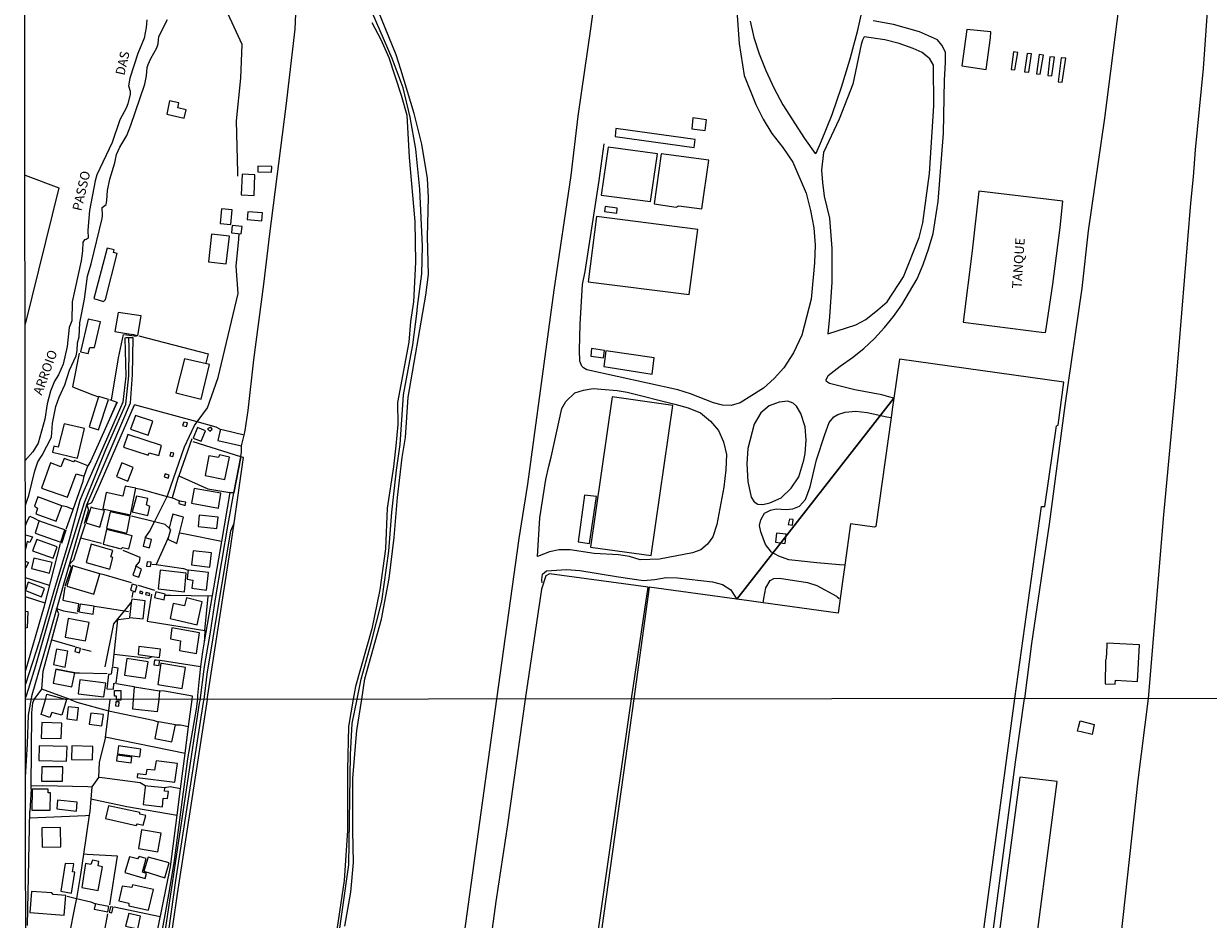
# Model space of a CAD drawing. Units: millimetres. Extents: x 110003 to 192765, y 854901 to 1679836.
# Drawn here: x 187939 to 188256, y 1678664 to 1678904 of the extents above; entities that cross this region are included whole.
import ezdxf
from ezdxf.enums import TextEntityAlignment as Align

# ---------------------------------------------------------------- set-up
doc = ezdxf.new("R2010")
doc.units = ezdxf.units.MM
doc.header["$MEASUREMENT"] = 0
for name, color, linetype in [('V-ARROIO', 140, 'Continuous'), ('V-EDIFICACAO', 7, 'Continuous'), ('V-EIXO_DE_LOGRADOURO', 3, 'Continuous'), ('V-LOTE', 30, 'Continuous'), ('V-NOME_DOS_LOGRADOUROS', 7, 'Continuous'), ('V-QUADRA', 2, 'Continuous'), ('V-REFERENCIA', 31, 'Continuous'), ('V-TESTADA', 250, 'Continuous'), ('V-VALETA', 171, 'Continuous'), ('X-LIMITE_1000', 7, 'Continuous'), ('X-LIMITE_5000', 7, 'Continuous')]:
    doc.layers.add(name, color=color, linetype=linetype)

msp = doc.modelspace()

# ---------------------------------------------------------------- linework, layer by layer
at = {"layer": 'V-ARROIO'}
for points in [[(187972.39, 1678905.05), (187972.18, 1678902.98), (187971.64, 1678900.19), (187969.98, 1678896.03), (187967.77, 1678889.45), (187967.49, 1678887.39), (187967.88, 1678885.93), (187967.92, 1678885.2), (187967.26, 1678882.62), (187966.81, 1678881.46), (187965.17, 1678878.33), (187963.09, 1678872.23), (187958.99, 1678863.62), (187958.54, 1678861.96), (187957.01, 1678854.06), (187956.58, 1678848.78), (187956.65, 1678846.63), (187956.13, 1678846.24), (187955.64, 1678846.18), (187955.25, 1678845.6), (187955.17, 1678843.28), (187954.8, 1678840.57), (187952.37, 1678829.58), (187952.31, 1678824.51), (187951.56, 1678822.7), (187951, 1678817.68), (187949.99, 1678812.91), (187948.68, 1678810.08), (187947.65, 1678808.36), (187946.55, 1678805.65), (187945.67, 1678802.3), (187945.09, 1678798.22), (187943.27, 1678791.82), (187941.89, 1678789.5), (187939.83, 1678787.14)], [(187939.84, 1678775.2), (187940.34, 1678776.56), (187940.76, 1678777.77), (187942.37, 1678784.36), (187943.18, 1678786.77), (187944.34, 1678788.56), (187946.81, 1678793.37), (187947.15, 1678797.1), (187948.01, 1678801.61), (187948.87, 1678804.11), (187950.44, 1678807.41), (187951.69, 1678811.28), (187953.4, 1678815.15), (187953.75, 1678816.62), (187953.79, 1678818.62), (187954.22, 1678820.26), (187954.39, 1678823.99), (187955.68, 1678830.35), (187956.5, 1678836.45), (187957.49, 1678839.76), (187960.38, 1678851.87), (187960.51, 1678852.73), (187960.36, 1678854.81), (187961.46, 1678855.62), (187961.69, 1678856.68), (187961.86, 1678859.39), (187962.47, 1678862.44), (187963.8, 1678866.82), (187964.27, 1678869.05), (187965.15, 1678870.98), (187966.96, 1678874.08), (187968.11, 1678876.83), (187971.79, 1678887.87), (187972.26, 1678890.06), (187972.43, 1678892.29), (187972.69, 1678893.11), (187973.4, 1678894.74), (187975.01, 1678897.53), (187975.37, 1678898.65), (187975.55, 1678900.62), (187977.91, 1678905.13)]]:
    msp.add_lwpolyline(points, dxfattribs=at)
at = {"layer": 'V-EDIFICACAO'}
for points in [[(188191.75, 1678902.5), (188190.46, 1678892.71), (188196.94, 1678891.8), (188198.15, 1678900.27), (188198.23, 1678901.86), (188191.75, 1678902.5)], [(188204.25, 1678896.49), (188203.69, 1678891.8), (188204.67, 1678891.68), (188205.4, 1678896.31), (188204.25, 1678896.49)], [(188207.94, 1678896.06), (188207.25, 1678891.16), (188208.37, 1678891.03), (188209.1, 1678895.93), (188207.94, 1678896.06)], [(188210.43, 1678890.64), (188211.46, 1678890.52), (188212.28, 1678895.63), (188211.12, 1678895.8), (188210.43, 1678890.64)], [(188213.44, 1678890.17), (188214.51, 1678890.04), (188215.24, 1678895.07), (188214.04, 1678895.2), (188213.44, 1678890.17)], [(188217.05, 1678894.85), (188216.23, 1678888.5), (188217.35, 1678888.37), (188218.25, 1678894.77), (188217.05, 1678894.85)], [(187978.44, 1678883.39), (187977.71, 1678879.78), (187982.35, 1678878.75), (187982.91, 1678880.94), (187980.63, 1678881.5), (187980.89, 1678882.87), (187978.44, 1678883.39)], [(188118.51, 1678878.79), (188118.17, 1678875.91), (188121.73, 1678875.44), (188122.12, 1678878.32), (188118.51, 1678878.79)], [(188097.85, 1678875.95), (188097.64, 1678873.81), (188118.81, 1678870.89), (188119.11, 1678873.08), (188097.85, 1678875.95)], [(188095.79, 1678870.97), (188093.98, 1678858.17), (188107.13, 1678856.41), (188108.97, 1678869.21), (188095.79, 1678870.97)], [(188110.01, 1678869.21), (188108.12, 1678855.81), (188114.04, 1678854.95), (188114.69, 1678855.29), (188120.92, 1678854.48), (188122.76, 1678867.54), (188110.01, 1678869.21)], [(187997.85, 1678863.76), (187997.64, 1678858.21), (188001.08, 1678858.09), (188001.25, 1678863.58), (187997.85, 1678863.76)], [(188002.02, 1678865.86), (188002.02, 1678864.36), (188005.76, 1678864.27), (188005.8, 1678865.77), (188002.02, 1678865.86)], [(187992.31, 1678854.52), (187991.97, 1678850.53), (187994.8, 1678850.27), (187995.15, 1678854.26), (187992.31, 1678854.52)], [(187999.36, 1678853.7), (187999.23, 1678851.64), (188003.14, 1678851.3), (188003.27, 1678853.4), (187999.36, 1678853.7)], [(188095.01, 1678855.08), (188094.84, 1678853.75), (188098.11, 1678853.32), (188098.19, 1678854.69), (188095.01, 1678855.08)], [(188092.7, 1678852.42), (188090.42, 1678834.98), (188117.52, 1678831.54), (188119.84, 1678848.94), (188092.7, 1678852.42)], [(187989.65, 1678847.69), (187988.83, 1678840.26), (187993.56, 1678839.74), (187994.5, 1678847.18), (187989.65, 1678847.69)], [(187997.64, 1678847.82), (187997.85, 1678849.75), (187995.19, 1678850.01), (187994.98, 1678848.08)], [(187958.17, 1678830.47), (187960.74, 1678829.65), (187961.26, 1678830.21), (187964.44, 1678842.54), (187963.45, 1678842.84), (187963.62, 1678843.52), (187961.73, 1678843.95), (187958.17, 1678830.47)], [(187956.62, 1678824.97), (187954.56, 1678816.21), (187956.66, 1678815.73), (187957.09, 1678817.37), (187958.34, 1678817.37), (187959.97, 1678824.28), (187956.62, 1678824.97)], [(187967.42, 1678821.04), (187967.5, 1678821.02), (187968.82, 1678820.82), (187969.4, 1678820.72), (187969.98, 1678820.63), (187970.84, 1678825.83), (187964.69, 1678826.77), (187963.75, 1678821.62)], [(188091.36, 1678817.07), (188091.15, 1678815.09), (188094.59, 1678814.57), (188094.84, 1678816.59), (188091.36, 1678817.07)], [(188095.19, 1678816.51), (188094.63, 1678812.25), (188107.56, 1678810.28), (188108.16, 1678814.57), (188095.19, 1678816.51)], [(187982.39, 1678814.36), (187980.11, 1678805.21), (187986.86, 1678803.58), (187989.14, 1678812.86), (187982.39, 1678814.36)], [(188130.23, 1678750.01), (188106.78, 1678753.24), (188102.64, 1678723.35), (188093.47, 1678657.59), (188133.24, 1678652.05), (188119.96, 1678557.84), (188116.13, 1678558.28), (188114.01, 1678542.89), (188181.4, 1678533.51), (188183.62, 1678549.85), (188181.32, 1678550.15), (188204.68, 1678723.46), (188211.8, 1678774.8), (188212.66, 1678774.8), (188215.76, 1678796.4), (188216.23, 1678796.58), (188217.78, 1678808.09), (188173.75, 1678814.23), (188172.28, 1678803.8)], [(187959.46, 1678804.14), (187956.96, 1678796.15), (187959.45, 1678795.37), (187962.07, 1678803.45), (187959.5, 1678804.27)], [(188091.06, 1678763.98), (188107.3, 1678761.74), (188113.1, 1678801.9), (188096.86, 1678804.18), (188091.06, 1678763.98)], [(188172.28, 1678803.8), (188171.94, 1678801.39), (188171.55, 1678798.62), (188167.43, 1678769.52), (188167.05, 1678769.34), (188160.69, 1678770.2), (188159.16, 1678759.13), (188158.64, 1678755.42), (188157.38, 1678746.28), (188137.32, 1678749.04), (188133.52, 1678749.56), (188130.23, 1678750.01)], [(187950.26, 1678796.96), (187948.63, 1678790.73), (187947.47, 1678790.95), (187947.13, 1678789.4), (187953.83, 1678787.73), (187955.67, 1678795.67), (187950.26, 1678796.96)], [(187969.33, 1678799.15), (187967.96, 1678795.55), (187972.73, 1678793.96), (187973.93, 1678797.69), (187969.33, 1678799.15)], [(187982.22, 1678797.39), (187981.92, 1678796.53), (187982.95, 1678796.23), (187983.21, 1678797.22), (187982.22, 1678797.39)], [(187967.23, 1678794.13), (187966.11, 1678790.69), (187972.73, 1678788.54), (187972.98, 1678789.19), (187975.56, 1678788.46), (187976.29, 1678791.16), (187967.23, 1678794.13)], [(187985.87, 1678795.98), (187984.75, 1678793.14), (187986.86, 1678792.28), (187988.02, 1678795.07), (187985.87, 1678795.98)], [(187988.58, 1678795.59), (187989.18, 1678794.99), (187989.82, 1678795.55), (187989.44, 1678796.1), (187988.58, 1678795.59)], [(187992.06, 1678795.42), (187991.92, 1678794.81), (187991.37, 1678792.5), (187997.73, 1678791.04), (187998.37, 1678793.96), (187992.88, 1678795.23), (187992.06, 1678795.42)], [(187950.26, 1678787.69), (187949.32, 1678785.45), (187946.57, 1678786.48), (187944.16, 1678779.78), (187951.16, 1678777.29), (187953.4, 1678783.56), (187955.55, 1678782.92), (187956.53, 1678785.71), (187952.97, 1678787.13), (187952.71, 1678786.78), (187950.26, 1678787.69)], [(187978.78, 1678789.27), (187978.48, 1678788.42), (187979.34, 1678788.2), (187979.6, 1678789.06), (187978.78, 1678789.27)], [(187988.96, 1678788.37), (187987.93, 1678783.13), (187993.22, 1678782.02), (187994.46, 1678788.07), (187991.76, 1678788.67), (187991.54, 1678787.94), (187988.96, 1678788.37)], [(187965.68, 1678786.53), (187964.27, 1678782.83), (187967.23, 1678781.63), (187968.69, 1678785.28), (187965.68, 1678786.53)], [(187977.24, 1678783.56), (187977.02, 1678782.79), (187978.05, 1678782.4), (187978.31, 1678783.26), (187977.24, 1678783.56)], [(187943.18, 1678777.46), (187942.27, 1678774.93), (187943.13, 1678774.41), (187942.66, 1678772.91), (187948.11, 1678770.89), (187949.62, 1678775.01), (187943.18, 1678777.46)], [(187961.43, 1678778.54), (187960.57, 1678774.2), (187967.96, 1678772.57), (187969.42, 1678779.74), (187966.54, 1678780.3), (187965.9, 1678777.63), (187961.43, 1678778.54)], [(187969.55, 1678777.59), (187968.47, 1678773.38), (187972.6, 1678772.44), (187973.16, 1678774.84), (187972.25, 1678775.27), (187972.6, 1678776.95), (187969.55, 1678777.59)], [(187985.01, 1678779.61), (187984.32, 1678775.7), (187991.54, 1678774.37), (187992.14, 1678778.36), (187985.01, 1678779.61)], [(188089.52, 1678777.89), (188087.76, 1678765.35), (188090.81, 1678764.92), (188092.65, 1678777.51), (188089.52, 1678777.89)], [(187957.41, 1678774.616), (187957.22, 1678773.91), (187956.06, 1678770.42), (187959.76, 1678769.3), (187961, 1678773.73), (187958.09, 1678774.42), (187957.41, 1678774.616)], [(187981.02, 1678776.35), (187980.9, 1678775.68), (187980.89, 1678775.62), (187982.65, 1678775.14), (187982.78, 1678775.96), (187981.67, 1678776.21), (187981.02, 1678776.35)], [(187943.52, 1678770.98), (187943.3, 1678770.31), (187942.44, 1678767.71), (187949.32, 1678765.31), (187950.43, 1678768.57), (187944.2, 1678770.74), (187943.52, 1678770.98)], [(187962.5, 1678773.42), (187961.6, 1678769.04), (187967.01, 1678767.71), (187967.92, 1678772.22), (187962.5, 1678773.42)], [(187978.14, 1678766.73), (187977.97, 1678766.12), (187980.42, 1678764.96), (187981.11, 1678767.71), (187982.18, 1678771.96), (187979.3, 1678772.78), (187978.78, 1678770.81), (187978.31, 1678769.04), (187978.49, 1678768.81), (187978.65, 1678768.61)], [(187986.39, 1678772.52), (187986.13, 1678769.47), (187991.11, 1678768.91), (187991.45, 1678771.96), (187986.39, 1678772.52)], [(188144.33, 1678771.45), (188144.02, 1678769.99), (188145.18, 1678769.82), (188145.31, 1678771.36), (188144.33, 1678771.45)], [(187961.56, 1678768.66), (187960.66, 1678764.75), (187965.51, 1678763.5), (187965.85, 1678763.89), (187967.57, 1678763.5), (187968.43, 1678767.02), (187961.56, 1678768.66)], [(187942.92, 1678766.04), (187941.8, 1678762.99), (187947.3, 1678760.97), (187948.37, 1678764.06), (187942.92, 1678766.04)], [(187957.48, 1678764.79), (187956.1, 1678759.89), (187962.42, 1678758.05), (187963.28, 1678761.18), (187962.76, 1678761.35), (187963.23, 1678763.07), (187957.48, 1678764.79)], [(187971.95, 1678766.47), (187971.86, 1678766.1), (187971.4, 1678764.19), (187973.07, 1678763.76), (187973.63, 1678765.99), (187973.25, 1678766.1), (187971.95, 1678766.47)], [(188140.85, 1678767.71), (188140.59, 1678765.26), (188143.21, 1678764.92), (188143.47, 1678767.45), (188140.85, 1678767.71)], [(187984.71, 1678762.94), (187984.32, 1678759.21), (187989.22, 1678758.56), (187989.65, 1678762.39), (187984.71, 1678762.94)], [(187942.14, 1678761.01), (187941.46, 1678758.26), (187946.31, 1678757.02), (187947.04, 1678759.81), (187942.14, 1678761.01)], [(187952.506, 1678759.018), (187952.34, 1678758.44), (187950.91, 1678753.54), (187958.17, 1678751.35), (187959.76, 1678756.8), (187953.42, 1678758.71), (187952.506, 1678759.018)], [(187969.38, 1678758.86), (187969.19, 1678758.22), (187968.65, 1678756.42), (187970.24, 1678755.94), (187970.89, 1678758.04), (187969.38, 1678758.86)], [(187972.47, 1678760.07), (187972.3, 1678758.91), (187973.33, 1678758.78), (187973.5, 1678759.94), (187972.47, 1678760.07)], [(187975.91, 1678757.79), (187975.43, 1678752.76), (187982.39, 1678751.99), (187982.91, 1678757.02), (187975.91, 1678757.79)], [(187983.38, 1678757.83), (187983.31, 1678757.14), (187983.12, 1678755.38), (187984.67, 1678755.13), (187984.41, 1678752.94), (187988.36, 1678752.46), (187988.83, 1678757.19), (187984.18, 1678757.74), (187983.38, 1678757.83)], [(188073.63, 1678723.31), (188068.85, 1678689.63), (188065.71, 1678669.11), (188062.88, 1678648.21), (188060.05, 1678629.53), (188058.44, 1678629.68), (188056.44, 1678615.59), (188057.98, 1678615.44), (188047.63, 1678545.3), (188057.05, 1678544.3), (188075.98, 1678541.39), (188102.03, 1678723.34), (188106.48, 1678753.28), (188080.11, 1678756.8), (188079.12, 1678756.29), (188077.96, 1678752.72)], [(187940.6, 1678754.57), (187939.87, 1678752.38), (187944.21, 1678750.7), (187944.98, 1678752.89), (187940.6, 1678754.57)], [(187968.43, 1678754.05), (187967.96, 1678752.46), (187969.25, 1678752.03), (187969.81, 1678753.71), (187968.43, 1678754.05)], [(187970.54, 1678752.16), (187970.36, 1678751.69), (187971.18, 1678751.43), (187971.27, 1678751.91), (187970.54, 1678752.16)], [(187977.21, 1678751.03), (187977.28, 1678751.39), (187974.79, 1678752.03), (187974.45, 1678750.49), (187976.98, 1678749.89)], [(187968.19, 1678749.1), (187967.74, 1678745.12), (187971.35, 1678744.73), (187971.95, 1678749.63), (187968.3, 1678750.02)], [(187972.21, 1678751.82), (187972, 1678751.3), (187973.03, 1678751), (187973.2, 1678751.56), (187972.21, 1678751.82)], [(187979.38, 1678748.9), (187978.57, 1678744.82), (187985.78, 1678743.19), (187987.12, 1678749.33), (187982.95, 1678750.36), (187982.43, 1678748.25), (187979.38, 1678748.9)], [(187954.47, 1678748.68), (187954.17, 1678746.62), (187957.99, 1678746.06), (187958.29, 1678748.17), (187954.47, 1678748.68)], [(187951.34, 1678744.82), (187950.48, 1678739.84), (187955.98, 1678738.85), (187956.88, 1678743.83), (187951.34, 1678744.82)], [(187979.08, 1678742.33), (187978.7, 1678739.41), (187981.4, 1678738.85), (187981.1, 1678736.31), (187985.61, 1678735.54), (187986.47, 1678741.04), (187979.08, 1678742.33)], [(187948.16, 1678736.66), (187947.38, 1678732.53), (187950.52, 1678731.85), (187951.21, 1678736.1), (187948.16, 1678736.66)], [(187953.36, 1678737.17), (187953.1, 1678736.01), (187954.3, 1678735.67), (187954.6, 1678736.79), (187953.36, 1678737.17)], [(187973.82, 1678734.69), (187975.73, 1678734.42), (187975.99, 1678736.66), (187970.24, 1678737.39), (187970.02, 1678735.24)], [(188229.288, 1678738.276), (188229.29, 1678737.77), (188229.12, 1678734.08), (188228.86, 1678733.69), (188228.81, 1678727.42), (188231.48, 1678727.29), (188231.56, 1678728.32), (188237.45, 1678728.02), (188237.96, 1678737.86), (188229.288, 1678738.276)], [(187966.97, 1678734.12), (187966.41, 1678729.7), (187972.04, 1678728.88), (187972.68, 1678733.26), (187966.97, 1678734.12)], [(187974.39, 1678733.721), (187974.32, 1678733.11), (187974.23, 1678732.45), (187975.65, 1678732.32), (187975.78, 1678733.61), (187974.82, 1678733.7), (187974.39, 1678733.721)], [(187976.34, 1678732.83), (187976.09, 1678732.9), (187975.26, 1678727.16), (187981.83, 1678726.13), (187982.69, 1678731.72), (187976.34, 1678732.83)], [(187947.99, 1678731.33), (187947.26, 1678727.59), (187952.32, 1678726.61), (187953.05, 1678730.32)], [(187953.05, 1678730.32), (187953.05, 1678730.34), (187947.99, 1678731.33)], [(187962.85, 1678729.96), (187962.07, 1678729.91), (187961.69, 1678726.05), (187963.41, 1678725.96), (187963.49, 1678727.46), (187964.14, 1678727.68), (187964.69, 1678731.59), (187963.06, 1678731.85), (187962.85, 1678729.96)], [(187954.43, 1678728.41), (187954, 1678724.67), (187960.87, 1678723.86), (187961.34, 1678727.59), (187954.43, 1678728.41)], [(187975.57, 1678723.21), (187975.16, 1678719.87), (187968.62, 1678720.63), (187968.77, 1678723.2), (187969.09, 1678726.55), (187975.76, 1678725.55)], [(187950.86, 1678723.18), (187949.58, 1678719.03), (187946.95, 1678719.69), (187946.44, 1678718.41), (187944.07, 1678719.14), (187945.21, 1678723.18), (187945.56, 1678724.63)], [(187964.26, 1678723.2), (187964.26, 1678724.05), (187963.71, 1678724.12), (187963.74, 1678725.56), (187965.43, 1678725.56), (187965.38, 1678723.2), (187965.37, 1678723), (187964.25, 1678723.05)], [(187951.29, 1678721.25), (187950.93, 1678718.01), (187953.67, 1678717.68), (187954.07, 1678720.96), (187951.29, 1678721.25)], [(187964.06, 1678722.57), (187963.99, 1678721.51), (187964.87, 1678721.44), (187964.98, 1678722.53), (187964.06, 1678722.57)], [(187944.25, 1678717.02), (187944.11, 1678712.86), (187949.47, 1678712.72), (187949.65, 1678716.88), (187944.25, 1678717.02)], [(187957.35, 1678719.54), (187956.95, 1678716.55), (187960.34, 1678716.18), (187960.74, 1678719.14), (187957.35, 1678719.54)], [(187975.37, 1678717.21), (187975.22, 1678716.43), (187974.5, 1678712.75), (187979.06, 1678711.84), (187980.01, 1678716.37), (187976.05, 1678717.09), (187975.37, 1678717.21)], [(187943.52, 1678710.78), (187943.49, 1678706.84), (187950.82, 1678706.66), (187951, 1678710.57), (187943.52, 1678710.78)], [(187952.32, 1678710.78), (187952.17, 1678707.17), (187957.83, 1678707.03), (187957.93, 1678710.64), (187952.32, 1678710.78)], [(187964.79, 1678710.75), (187964.54, 1678708.67), (187970.52, 1678707.83), (187970.78, 1678709.91), (187964.79, 1678710.75)], [(187964.43, 1678708.27), (187964.28, 1678706.77), (187968.19, 1678706.22), (187968.33, 1678707.72), (187964.43, 1678708.27)], [(187944.22, 1678705.17), (187944.14, 1678701.37), (187949.8, 1678701.37), (187949.91, 1678705.13), (187944.22, 1678705.17)], [(187974.39, 1678704.25), (187972.38, 1678704.47), (187972.05, 1678703.05), (187969.9, 1678703.27), (187969.79, 1678702.28), (187979.86, 1678701.08), (187980.52, 1678706.08), (187974.83, 1678706.77), (187974.39, 1678704.25)], [(188198.51, 1678645.81), (188208.54, 1678644.53), (188215.98, 1678701.26), (188205.95, 1678702.39), (188198.51, 1678645.81)], [(187941.63, 1678699.22), (187941.55, 1678693.56), (187946.48, 1678693.53), (187946.55, 1678698.23), (187945.97, 1678698.23), (187945.93, 1678699.18), (187941.63, 1678699.22)], [(187971.94, 1678700.06), (187971.91, 1678699.77), (187971.4, 1678695.1), (187976.54, 1678694.51), (187976.76, 1678696.77), (187977.85, 1678696.74), (187978.11, 1678698.56), (187977.09, 1678698.67), (187977.16, 1678699.58), (187972.58, 1678700), (187971.94, 1678700.06)], [(187948.49, 1678696.26), (187948.23, 1678693.93), (187953.52, 1678693.31), (187953.74, 1678695.68), (187948.49, 1678696.26)], [(187962.06, 1678694.73), (187961.29, 1678691.37), (187969.5, 1678689.48), (187969.83, 1678689.88), (187971.4, 1678689.55), (187972.05, 1678692.14), (187970.45, 1678692.47), (187970.45, 1678692.91), (187962.06, 1678694.73)], [(187944.29, 1678688.82), (187944.33, 1678683.68), (187949.32, 1678683.79), (187949.29, 1678688.93), (187944.29, 1678688.82)], [(187970.92, 1678688.27), (187970.12, 1678683.35), (187975.3, 1678682.44), (187976.21, 1678687.4), (187970.92, 1678688.27)], [(187950.53, 1678679.26), (187949.36, 1678671.86), (187952.17, 1678671.38), (187953.12, 1678677), (187952.5, 1678677.11), (187952.79, 1678679.19), (187950.53, 1678679.26)], [(187957.83, 1678680.17), (187957.39, 1678679.08), (187955.93, 1678679.26), (187954.94, 1678672.84), (187959.36, 1678672.11), (187960.49, 1678678.42), (187959.32, 1678678.64), (187959.47, 1678679.88), (187957.83, 1678680.17)], [(187967.71, 1678681.09), (187966.51, 1678676.89), (187971.94, 1678675.32), (187972.27, 1678676.64), (187971.18, 1678677), (187972.16, 1678680.68), (187970.3, 1678681.2), (187969.9, 1678680.54), (187967.71, 1678681.09)], [(187972.67, 1678680.98), (187971.58, 1678677.26), (187977.13, 1678675.5), (187978.29, 1678679.44), (187972.67, 1678680.98)], [(187968.48, 1678673.61), (187968.3, 1678672.88), (187965.78, 1678673.28), (187964.83, 1678669.27), (187967.57, 1678668.65), (187967.57, 1678667.95), (187972.82, 1678666.82), (187974.17, 1678672.33), (187968.48, 1678673.61)], [(187941.48, 1678671.82), (187941.01, 1678666.2), (187950.24, 1678665.47), (187950.64, 1678670.72), (187947.32, 1678670.98), (187946.92, 1678671.42), (187941.48, 1678671.82)], [(187958.59, 1678668.5), (187958.45, 1678667.86), (187958.26, 1678667.04), (187961.91, 1678666.35), (187962.17, 1678667.84), (187959.36, 1678668.36), (187958.59, 1678668.5)], [(187962.64, 1678667.73), (187962.31, 1678666.24), (187963.01, 1678666.09), (187963.33, 1678667.62), (187962.64, 1678667.73)], [(187967.53, 1678665.91), (187966.65, 1678662.55), (187969.97, 1678661.82), (187970.7, 1678665.18), (187967.53, 1678665.91)]]:
    msp.add_lwpolyline(points, close=True, dxfattribs=at)
for points in [[(187939.85, 1678767.24), (187941.72, 1678766.68), (187941.07, 1678765.21), (187940.34, 1678765.44), (187940.34, 1678765.44), (187939.86, 1678763.42)], [(187939.86, 1678760.18), (187940.682, 1678759.859), (187939.86, 1678758.29)], [(187939.88, 1678746.8), (187940.495, 1678746.737), (187940.313, 1678742.396), (187939.869, 1678742.261)]]:
    msp.add_lwpolyline(points, dxfattribs=at)
at = {"layer": 'V-EIXO_DE_LOGRADOURO'}
for points in [[(188044.57, 1678826.39), (188044.83, 1678828.39), (188045.93, 1678837.08), (188046.12, 1678844.5), (188045.4, 1678859.77), (188044.3, 1678870.47), (188042.86, 1678879.02), (188040.95, 1678886.82), (188038.04, 1678894.75), (188030.42, 1678912.26), (188028.04, 1678919.18), (188027.75, 1678923.33), (188029.55, 1678929.21), (188029.86, 1678930.21)], [(188028.66, 1678723.27), (188029.71, 1678728.66), (188032.42, 1678738.26), (188035.23, 1678749.47), (188037.11, 1678762.87), (188037.88, 1678773.3), (188039.16, 1678784.58), (188040.15, 1678791.39), (188041.08, 1678804.73), (188043.52, 1678818.09), (188044.57, 1678826.39)], [(187939.9, 1678723.57), (187940.22, 1678724.57), (187942.65, 1678732.28), (187948.91, 1678754.11), (187955.65, 1678775.9), (187961.41, 1678790.12), (187966.77, 1678802.23), (187967.53, 1678809.76), (187967.64, 1678817.05), (187967.5, 1678820.12)], [(187957.3, 1678580.87), (187957.38, 1678580.96), (187959.59, 1678585.57), (187962.18, 1678594.84), (187968.05, 1678624.88), (187971.18, 1678638.11), (187973.32, 1678641.73), (187974.77, 1678646.34), (187977.44, 1678662.16), (187986.45, 1678722.22), (187986.634, 1678722.938)], [(188009.87, 1678543.06), (188009.46, 1678560.79), (188009.31, 1678578.93), (188012.05, 1678592.96), (188017.07, 1678609.28), (188018.44, 1678617.38), (188019.73, 1678631.72), (188026.43, 1678678.99), (188026.83, 1678708.46), (188027.29, 1678716.76), (188028.66, 1678723.27)]]:
    msp.add_lwpolyline(points, dxfattribs=at)
at = {"layer": 'V-EIXO_DE_LOGRADOURO', "lineweight": -2}
msp.add_lwpolyline([(187986.634, 1678722.938), (187987.776, 1678732.026), (187989.372, 1678741.192), (187990.69, 1678750.147), (187994.107, 1678770.076), (187995.63, 1678778.45)], dxfattribs=at)
at = {"layer": 'V-LOTE'}
for p, q in [((187939.75, 1678863.46), (187948.801, 1678860.08)), ((187948.801, 1678860.08), (187939.79, 1678823.64)), ((187942.21, 1678723.17), (187944.26, 1678725.96))]:
    msp.add_line(p, q, dxfattribs=at)
for points in [[(188137.06, 1679053.12), (188139.56, 1679052.85), (188230.44, 1679044.03), (188250.41, 1679041.92), (188246.61, 1679012.42), (188240.38, 1678967.96), (188234.68, 1678923.57), (188232.44, 1678908.82), (188228.64, 1678878.78), (188224.3, 1678848.6), (188222.54, 1678833.25), (188217.99, 1678801.88), (188213.79, 1678770.1), (188209.1, 1678738.19), (188207.2, 1678723.46)], [(188240.37, 1678723.49), (188244.54, 1678772.57), (188247.7, 1678806.96), (188251.76, 1678855.97), (188252.47, 1678863.04), (188252.97, 1678870.28), (188255.16, 1678892.04), (188256.22, 1678907.26), (188257.64, 1678922.48), (188260.72, 1678960.07), (188263.38, 1678989.43), (188264.52, 1679004.19), (188265.86, 1679018.87), (188267.49, 1679040.89), (188268.27, 1679047.09), (188279.39, 1679042.16), (188335.46, 1679017.97), (188358.04, 1679008.43), (188380.7, 1678998.5), (188414.12, 1678984.63), (188415.12, 1678984.22)], [(188066.05, 1678723.31), (188072.03, 1678766.29), (188074.31, 1678780.81), (188081.32, 1678832.68), (188085.92, 1678863.36), (188087.78, 1678879.25), (188091.26, 1678903.28), (188096.73, 1678943.61)], [(187998.37, 1678793.96), (187998.67, 1678795.17), (187999.48, 1678800.52), (188001, 1678814.1), (188003.67, 1678834.32), (188005.23, 1678847.8), (188009.63, 1678882), (188012.09, 1678902.52), (188013.07, 1678925.15)], [(188212.89, 1678821.36), (188213.04, 1678822.38), (188214.81, 1678834.36), (188216.78, 1678849.45), (188217.44, 1678856.51), (188194.99, 1678859.22), (188193.23, 1678843.26), (188190.82, 1678824.13), (188211.75, 1678821.51), (188212.89, 1678821.36)], [(187962.9, 1678803.27), (187964.8, 1678814.61), (187966.15, 1678820.87)], [(187970.22, 1678820.47), (187988.77, 1678815.65), (187988.11, 1678813.21)], [(187954.28, 1678815.86), (187952.42, 1678806.83), (187957.9, 1678804.73), (187959.46, 1678804.14)], [(187964.34, 1678802.79), (187962.32, 1678798.19)], [(187964.34, 1678802.79), (187964.4, 1678802.77), (187962.37, 1678798.19), (187962.32, 1678798.19)], [(187962.35, 1678803.45), (187964.34, 1678802.79)], [(187956.3, 1678775.29), (187957.61, 1678775.91), (187959.35, 1678779.61), (187969.05, 1678802.03)], [(187985.78, 1678797.47), (187969.05, 1678802.03)], [(187962.32, 1678798.19), (187957.41, 1678787.03), (187956.53, 1678785.71)], [(187992.06, 1678795.42), (187990.88, 1678796.08), (187985.78, 1678797.47)], [(187984.39, 1678792.9), (187980.88, 1678783.01)], [(187997.51, 1678788.13), (187984.74, 1678792.16)], [(187997.66, 1678789.36), (187997.73, 1678791.04)], [(187997.51, 1678788.13), (187997.53, 1678788.25), (187997.66, 1678789.36)], [(187952.61, 1678773.99), (187955.33, 1678781.64), (187955.55, 1678782.92)], [(187980.88, 1678783.01), (187980.77, 1678782.7), (187979.12, 1678777.11)], [(187980.88, 1678783.01), (187988.67, 1678779.59), (187994.6, 1678778.62)], [(187969.42, 1678779.74), (187970.76, 1678779.43), (187977.77, 1678777.48)], [(187977.77, 1678777.48), (187979.12, 1678777.11)], [(187952.61, 1678773.99), (187951.55, 1678774.46), (187950.91, 1678774.73), (187949.62, 1678775.01)], [(187979.12, 1678777.11), (187979.67, 1678776.96), (187981.02, 1678776.35)], [(187939.85, 1678769.71), (187940.39, 1678771.05), (187941.04, 1678772.26), (187942.2, 1678771.75), (187943.52, 1678770.98)], [(187950.75, 1678768.73), (187952.61, 1678773.99)], [(187974.39, 1678770.75), (187968.26, 1678772.24)], [(187955.81, 1678770.14), (187954.61, 1678766.33)], [(187978.31, 1678769.04), (187977.24, 1678770.05), (187974.39, 1678770.75)], [(187988.49, 1678723.22), (187994.56, 1678762.49), (187995.69, 1678770.35)], [(187939.892, 1678730.758), (187945, 1678748.24), (187949.29, 1678764.92)], [(187954.61, 1678766.33), (187952.76, 1678760.44), (187951.7, 1678759.44)], [(187960.22, 1678764.89), (187954.61, 1678766.33)], [(187978.14, 1678766.73), (187977.31, 1678764.85), (187974.86, 1678759.28)], [(187992.33, 1678765.46), (187982.59, 1678767.41), (187981.11, 1678767.71)], [(187969.38, 1678758.86), (187970.38, 1678760.04), (187970.59, 1678761.2), (187966.03, 1678763.07)], [(187973.69, 1678759.44), (187974.86, 1678759.28)], [(187974.86, 1678759.28), (187982.18, 1678758.28), (187983.38, 1678757.83)], [(187946.35, 1678753.68), (187939.86, 1678755.73)], [(187968.24, 1678754.4), (187960.9, 1678756.58), (187959.76, 1678756.8)], [(187950.43, 1678753.21), (187949.9, 1678749.75)], [(187968.59, 1678751.89), (187968.38, 1678750.45)], [(187974.5, 1678752.34), (187970.12, 1678753.71)], [(187945.15, 1678748.97), (187939.87, 1678750.68), (187939.87, 1678750.68)], [(187949.9, 1678749.75), (187954.08, 1678748.85)], [(187973.64, 1678751.41), (187972.45, 1678744.14), (187987.87, 1678741.61), (187988.77, 1678750.78)], [(187989.77, 1678750.84), (187978.72, 1678751.01), (187977.21, 1678751.03)], [(187951.82, 1678723.18), (187944.26, 1678725.96), (187944.65, 1678730.77), (187948.78, 1678746.07), (187948.2, 1678747.56)], [(187948.2, 1678747.56), (187950.05, 1678746.91), (187953.76, 1678746.33)], [(187958.29, 1678748.17), (187959.64, 1678747.96), (187966.39, 1678746.91)], [(187966.39, 1678746.91), (187967.48, 1678746.74)], [(187963.6, 1678735.32), (187964.63, 1678744.62), (187967.63, 1678744.92)], [(187987.84, 1678741.61), (187987.75, 1678739.69), (187987.71, 1678738.65)], [(187946.94, 1678739.19), (187953.1, 1678737.37)], [(187954.94, 1678736.78), (187957.43, 1678736.08)], [(187963.25, 1678732.11), (187963.6, 1678735.32)], [(187963.6, 1678735.32), (187972.82, 1678734.23), (187973.82, 1678734.69)], [(187975.92, 1678733.74), (187986.75, 1678732.06)], [(187953.05, 1678730.32), (187954.37, 1678730.29), (187961.78, 1678730.17)], [(187969.09, 1678726.55), (187967.82, 1678726.79), (187964.27, 1678727.34)], [(187984.47, 1678723.22), (187984.56, 1678724.07), (187977.08, 1678725.43), (187975.76, 1678725.55)], [(188186.94, 1678573.46), (188192.28, 1678611.35), (188204.83, 1678706.44), (188207.2, 1678723.46)], [(188223.75, 1678570.93), (188226.46, 1678596.88), (188228.82, 1678617.62), (188230.8, 1678638.74), (188237.64, 1678701.62), (188240.37, 1678723.49)], [(187941.56, 1678719.19), (187941.56, 1678719.59), (187941.87, 1678722.32), (187942.21, 1678723.17)], [(187951.82, 1678723.18), (187953.58, 1678722.5), (187962.1, 1678720.19)], [(187962.1, 1678720.19), (187961.22, 1678713.12)], [(187962.47, 1678723.19), (187962.1, 1678720.19)], [(187962.1, 1678720.19), (187962.51, 1678720.08), (187974.05, 1678717.64), (187975.37, 1678717.21)], [(187988.49, 1678723.22), (187980.46, 1678671.2), (187978.19, 1678655.13)], [(187983.54, 1678715.99), (187984.47, 1678723.22)], [(188052.05, 1678621.95), (188066.05, 1678723.31)], [(187941.44, 1678699.98), (187941.56, 1678719.19)], [(188221.4, 1678714.74), (188221.69, 1678715.81), (188222.14, 1678717.46), (188225.91, 1678716.48), (188225.34, 1678713.86), (188222.42, 1678714.52), (188221.4, 1678714.74)], [(187980.01, 1678716.37), (187981.37, 1678716.4), (187983.54, 1678715.99)], [(187982.6, 1678708.75), (187983.54, 1678715.99)], [(187961.22, 1678713.12), (187961.18, 1678712.78), (187959.62, 1678706.44), (187959.39, 1678702.34), (187959.38, 1678702.32)], [(187982.6, 1678708.75), (187961.22, 1678713.12)], [(187981.38, 1678699.26), (187982.6, 1678708.75)], [(187959.38, 1678702.32), (187957.61, 1678699.83), (187957.6, 1678699.75)], [(187971.94, 1678700.06), (187970.58, 1678700.9), (187960.38, 1678702.19), (187959.38, 1678702.32)], [(187957.6, 1678699.75), (187956.6, 1678699.78), (187944.31, 1678700.13), (187941.44, 1678699.98)], [(187941.44, 1678699.29), (187941.44, 1678699.98)], [(187957.6, 1678699.75), (187957.34, 1678696.57)], [(187981.38, 1678699.26), (187978.57, 1678699.81), (187977.16, 1678699.58)], [(187980.47, 1678692.21), (187981.38, 1678699.26)], [(187957.34, 1678696.57), (187957.07, 1678693.23), (187956.93, 1678692.22)], [(187957.34, 1678696.57), (187967.02, 1678694.6), (187980.47, 1678692.21)], [(187940.44, 1678662.68), (187941.06, 1678693.28)], [(187941.03, 1678691.56), (187955.92, 1678692.18), (187956.93, 1678692.22)], [(187956.93, 1678692.22), (187955.4, 1678681.81)], [(187971.18, 1678641.79), (187971.25, 1678641.98), (187978.69, 1678678.45), (187980.47, 1678692.21)], [(187955.4, 1678681.81), (187954.6, 1678676.34), (187953.49, 1678669.98)], [(187962.47, 1678668.22), (187964.52, 1678681.28), (187956.4, 1678681.75), (187955.4, 1678681.81)], [(187951.07, 1678670.53), (187953.49, 1678669.98)], [(187953.49, 1678669.98), (187953.2, 1678668.33), (187951.49, 1678659.75), (187951.31, 1678658.99)], [(187953.49, 1678669.98), (187957.36, 1678669.09), (187958.59, 1678668.5)], [(187963.65, 1678667.7), (187975.9, 1678665.15)], [(187960.93, 1678659.16), (187960.97, 1678660.56), (187961.93, 1678665.79)]]:
    msp.add_lwpolyline(points, dxfattribs=at)
at = {"layer": 'V-LOTE', "lineweight": -2}
for points in [[(187994.6, 1678778.62), (187995.63, 1678778.45), (187997.51, 1678788.13)], [(187995.69, 1678770.35), (187998.22, 1678787.91), (187997.51, 1678788.13)], [(187994.6, 1678778.62), (187992.33, 1678765.46)], [(187987.67, 1678723.22), (187988.5, 1678730), (187994.87, 1678768.35), (187995.69, 1678770.35)], [(187992.33, 1678765.46), (187987.71, 1678738.65)], [(187987.71, 1678738.65), (187987.25, 1678735.98), (187986.75, 1678732.06)], [(187986.75, 1678732.06), (187986.32, 1678728.72), (187985.95, 1678724.22), (187985.896, 1678723.213)]]:
    msp.add_lwpolyline(points, dxfattribs=at)
at = {"layer": 'V-QUADRA'}
for points in [[(188025.32, 1678662.5), (188026.99, 1678671.67), (188027.68, 1678679.54), (188027.45, 1678688.02), (188027.45, 1678702.13), (188028.52, 1678714.87), (188029.89, 1678723.27), (188030.73, 1678728.74), (188035.14, 1678744.69), (188037.17, 1678755.59), (188038.5, 1678766.51), (188039.43, 1678777.27), (188040.69, 1678787.95), (188041.57, 1678793.29), (188042.33, 1678804.09), (188047, 1678831.4), (188047.74, 1678836.87), (188047.46, 1678847.01), (188047.71, 1678857.51), (188047.42, 1678862.58), (188045.91, 1678871.75), (188043.88, 1678880.01), (188040.34, 1678891.78), (188039.05, 1678895.65), (188031.37, 1678914.62)], [(188032.59, 1678904.37), (188034.98, 1678899.82), (188037.08, 1678894.98), (188040.42, 1678884.89), (188041.89, 1678879.58), (188042.57, 1678868.22), (188044.06, 1678851.1), (188044.24, 1678840.24), (188043.72, 1678829.56), (188042.93, 1678824.34), (188042.43, 1678818.8), (188039.41, 1678802.64), (188039.48, 1678796.76), (188039.03, 1678791.04), (188038.35, 1678785.41), (188036.71, 1678774.39), (188036.26, 1678763.51), (188034.72, 1678752.57), (188032.53, 1678742.1), (188028.2, 1678726.66), (188027.61, 1678723.26), (188026.31, 1678715.98), (188026.08, 1678704.38), (188026.08, 1678688.14), (188025.17, 1678674.72), (188022.66, 1678658.02)], [(187939.918, 1678702.411), (187940.392, 1678711.369), (187940.649, 1678719.036), (187941.71, 1678724.462), (187945.7, 1678738.233), (187950.208, 1678754.42), (187956.3, 1678775.29), (187963.035, 1678791.082), (187968.008, 1678802.532), (187968.56, 1678810.077), (187968.688, 1678819.945), (187966.864, 1678819.945), (187966.439, 1678819.903), (187966.694, 1678809.687), (187965.97, 1678802.747), (187962.914, 1678795.753), (187955.519, 1678779.052), (187954.455, 1678776.476), (187951.272, 1678764.946), (187947.532, 1678752.568), (187943.54, 1678738.621), (187939.899, 1678727.301)], [(187975.81, 1678644.18), (187980.07, 1678674.78), (187987.55, 1678722.49), (187987.67, 1678723.22), (187988.5, 1678730), (187994.87, 1678768.35), (187995.69, 1678770.35), (187998.22, 1678787.91), (187997.51, 1678788.13), (187995.63, 1678778.45), (187994.6, 1678778.62), (187992.33, 1678765.46), (187987.71, 1678738.65), (187987.25, 1678735.98), (187986.75, 1678732.06), (187986.32, 1678728.72), (187985.95, 1678724.22), (187985.896, 1678723.213), (187985.76, 1678722.22), (187985.64, 1678721.16), (187983.27, 1678707.29), (187979.64, 1678680.07), (187978.31, 1678671.96), (187974.47, 1678650.8)]]:
    msp.add_lwpolyline(points, dxfattribs=at)
at = {"layer": 'V-REFERENCIA'}
for points in [[(188133.8, 1678904.69), (188134.83, 1678900.37), (188136.19, 1678895.96), (188138.01, 1678891.46), (188140.12, 1678886.83), (188142.58, 1678882.29), (188148.31, 1678873.29), (188151.17, 1678869.25), (188151.43, 1678869.37), (188152.93, 1678872.67), (188155.79, 1678879.77), (188158.23, 1678887.03), (188160.56, 1678894.62), (188162.58, 1678902.26), (188164.53, 1678910.77)], [(188130.27, 1678907.41), (188130.85, 1678898.73), (188132.24, 1678890.17), (188135.36, 1678882.36), (188137.31, 1678878.52), (188139.59, 1678874.64), (188142.58, 1678870.93), (188145.21, 1678866.98), (188148.78, 1678858.67), (188149.97, 1678854.08), (188150.81, 1678849.4), (188151.25, 1678844.79), (188151.07, 1678840.06), (188150.12, 1678830.32), (188147.6, 1678820.65), (188145.43, 1678815.92), (188142.84, 1678811.95), (188140.25, 1678809.06), (188137.4, 1678806.5), (188131.12, 1678802.58), (188128.75, 1678801.82), (188126.45, 1678801.92), (188123.99, 1678802.6), (188117.88, 1678804.99), (188114.49, 1678806.06), (188090.14, 1678811.39), (188089.19, 1678811.95), (188088.77, 1678812.42), (188088.24, 1678813.68), (188088.17, 1678816.66), (188088.32, 1678823.65), (188088.98, 1678834.28), (188089.67, 1678837.7), (188093.38, 1678862.05), (188094.7, 1678871.87)], [(188170.96, 1678804.16), (188169.02, 1678804.68), (188161.81, 1678806.08), (188155, 1678807.72), (188154.23, 1678808.26), (188154.11, 1678808.77), (188154.67, 1678809.86), (188157.9, 1678812.39), (188161.17, 1678814.66), (188164.2, 1678817.13), (188167.08, 1678819.82), (188169.74, 1678822.69), (188172.17, 1678825.64), (188174.43, 1678828.84), (188178.46, 1678835.73), (188180.14, 1678839.61), (188181.56, 1678843.72), (188182.75, 1678847.91), (188184.13, 1678856.47), (188185.59, 1678874.72), (188185.8, 1678888.95), (188186.11, 1678893.65), (188186.07, 1678896.38), (188185.14, 1678898.32), (188183.9, 1678899.68), (188179.17, 1678901.88), (188172.15, 1678903.83), (188166.73, 1678904.76)], [(188168.01, 1678827.43), (188170.48, 1678829.59), (188174.84, 1678836.3), (188179.05, 1678846.8), (188180.06, 1678850.75), (188181.84, 1678863.93), (188182.93, 1678882.01), (188182.89, 1678892.91), (188181.92, 1678894.66), (188179.81, 1678896.31), (188177.42, 1678897.39), (188173.66, 1678898.7), (188169.88, 1678899.7), (188164.32, 1678900.47), (188163.84, 1678899.65), (188163.48, 1678898.5), (188161.26, 1678887.88), (188157.65, 1678878.44), (188153.43, 1678869.52), (188152.88, 1678864.85), (188153.17, 1678861.54), (188153.65, 1678857.9), (188155.01, 1678851.98), (188155.71, 1678843.88), (188155.64, 1678834.85), (188155.05, 1678825.57), (188154.59, 1678821.07), (188162.07, 1678823.47), (188164.75, 1678824.87), (188168.01, 1678827.43)], [(188079.89, 1678785.64), (188080.55, 1678788.06), (188083.39, 1678801.03), (188084.48, 1678802.97), (188086.9, 1678805.25), (188089.18, 1678806), (188091.77, 1678806.39), (188098.2, 1678805.89), (188100.93, 1678805.44), (188113.65, 1678802.18), (188117.24, 1678801.2), (188120.52, 1678799.86), (188123.16, 1678797.68), (188125.33, 1678795.19), (188126.68, 1678792.17), (188127.5, 1678788.73), (188127.26, 1678784.6), (188126.73, 1678780.01), (188124.87, 1678770.05), (188123.78, 1678766.7), (188122.38, 1678764.72), (188120.58, 1678763.27), (188118.34, 1678762.4), (188109.56, 1678760.72), (188104.35, 1678760.55), (188101.53, 1678761.41), (188098.58, 1678761.94), (188092.08, 1678762.24), (188085.67, 1678763.2), (188082.74, 1678763.28), (188080.1, 1678762.72), (188076.91, 1678761.43), (188077.51, 1678771.81), (188079.09, 1678782.03), (188079.89, 1678785.64)], [(188148.5, 1678788.97), (188148.81, 1678792.62), (188148.55, 1678796.19), (188147.35, 1678799.74), (188146.25, 1678801.68), (188145.36, 1678802.46), (188143.93, 1678802.98), (188141.55, 1678802.72), (188138.9, 1678801.75), (188136.63, 1678799.91), (188134.85, 1678796.87), (188133.23, 1678790.34), (188132.96, 1678786.21), (188133.23, 1678781.5), (188134.08, 1678777.3), (188134.9, 1678776.11), (188135.82, 1678775.46), (188137.2, 1678775.38), (188139.07, 1678775.81), (188142.14, 1678777.11), (188144.81, 1678779.71), (188146.88, 1678782.75), (188148.19, 1678787.19), (188148.5, 1678788.97)], [(188172.28, 1678803.8), (188170.96, 1678804.16)], [(188157.72, 1678759.24), (188151.63, 1678759.72), (188144.19, 1678760.58), (188141.47, 1678761.5), (188139.55, 1678762.6), (188137.89, 1678764.67), (188136.63, 1678768.05), (188136.34, 1678769.74), (188136.67, 1678771.23), (188137.69, 1678773.03), (188139.26, 1678773.85), (188140.79, 1678774.17), (188143.49, 1678774.03), (188145.26, 1678774.17), (188146.99, 1678774.91), (188148.61, 1678776.69), (188149.89, 1678780.11), (188151.57, 1678787.3), (188153.8, 1678794.14), (188154.95, 1678797.32), (188156.19, 1678798.79), (188157.27, 1678799.41), (188159.22, 1678800.11), (188162.12, 1678800.3), (188165.08, 1678799.96), (188170.36, 1678798.87)], [(188170.36, 1678798.87), (188171.55, 1678798.62)], [(188159.16, 1678759.13), (188157.72, 1678759.24)], [(188078.11, 1678754.37), (188078.04, 1678755.08), (188078.07, 1678755.33)], [(188078.07, 1678755.33), (188078.24, 1678756.76), (188079.35, 1678757.63), (188084.7, 1678757.98), (188088.22, 1678757.75), (188098.55, 1678755.98), (188105.3, 1678755.05), (188108.33, 1678755.3), (188111.36, 1678755.82), (188114.39, 1678755.74), (188123.75, 1678754.68), (188126.38, 1678753.94), (188128.64, 1678752.51), (188129.5, 1678751.15)], [(188137.5, 1678750.17), (188137.96, 1678753.11), (188139.15, 1678755.07), (188140.15, 1678755.59), (188141.69, 1678755.63), (188149.15, 1678754.5), (188151.63, 1678753.67), (188156.89, 1678750.86), (188157.07, 1678750.7)], [(188129.5, 1678751.15), (188130.23, 1678750.01)], [(188137.32, 1678749.04), (188137.5, 1678750.17)], [(188157.07, 1678750.7), (188157.6, 1678750.23)]]:
    msp.add_lwpolyline(points, dxfattribs=at)
at = {"layer": 'V-TESTADA'}
for points in [[(187966.37, 1678820.9), (187969.55, 1678820.41)], [(187956.3, 1678775.29), (187956.77, 1678773.91), (187955.57, 1678770.23)], [(187950.69, 1678768.53), (187949.5, 1678764.95)], [(187951.7, 1678759.44), (187952.09, 1678758.44), (187950.43, 1678753.46)], [(187954.08, 1678748.85), (187953.79, 1678746.62)], [(187941.44, 1678699.29), (187941.06, 1678693.26)]]:
    msp.add_lwpolyline(points, dxfattribs=at)
at = {"layer": 'V-VALETA'}
for points in [[(187996.69, 1678863.25), (187996.67, 1678864.23), (187996.32, 1678878), (187997.55, 1678889.49), (187997.91, 1678898.45), (187991.9, 1678911.48), (187991.18, 1678916.64), (187986.92, 1678924)], [(187971.95, 1678766.47), (187973.06, 1678768.1), (187974.39, 1678770.75), (187977.77, 1678777.48), (187977.99, 1678777.92), (187982.41, 1678790.81), (187985.09, 1678796.54), (187985.78, 1678797.47), (187988.57, 1678801.24), (187991.47, 1678809.35), (187996.76, 1678831.84), (187996.25, 1678839.11), (187996.95, 1678846.37), (187997.1, 1678847.86)], [(187961.19, 1678731.97), (187963.51, 1678743.42), (187966.39, 1678746.91), (187966.89, 1678747.51), (187968.19, 1678749.1)]]:
    msp.add_lwpolyline(points, dxfattribs=at)
at = {"layer": 'X-LIMITE_1000'}
msp.add_line((190351.928, 1678725.538), (187939.902, 1678723.168), dxfattribs=at)
at = {"layer": 'X-LIMITE_5000'}
msp.add_lwpolyline([(187939.98, 1678644.06), (187939.92, 1678699.9), (187939.92, 1678703.32), (187939.9, 1678723.17), (187939.9, 1678723.57), (187939.9, 1678726.57), (187939.89, 1678731.57), (187939.88, 1678742.39), (187939.87, 1678747.14), (187939.86, 1678750.99), (187939.86, 1678756.04), (187939.86, 1678758.29), (187939.86, 1678759.61), (187939.86, 1678763.71), (187939.85, 1678767.52), (187939.85, 1678770.05), (187939.84, 1678775.74), (187939.83, 1678787.14), (187939.6, 1679000.64), (187939.55, 1679042.49), (187939.4, 1679177.63)], dxfattribs=at)

# ---------------------------------------------------------------- texts
at = {"layer": 'V-NOME_DOS_LOGRADOUROS'}
for s, rotation, p in [('DAS', 77, (187967.09, 1678889.86)), ('PASSO', 77, (187955.58, 1678853.57)), ('TANQUE', 86, (188207.15, 1678833.01)), ('ARROIO', 70, (187944.94, 1678804.18))]:
    msp.add_text(s, height=2.5, rotation=rotation, dxfattribs=at).set_placement(p, align=Align.BOTTOM_LEFT)

doc.saveas('drawing.dxf')
